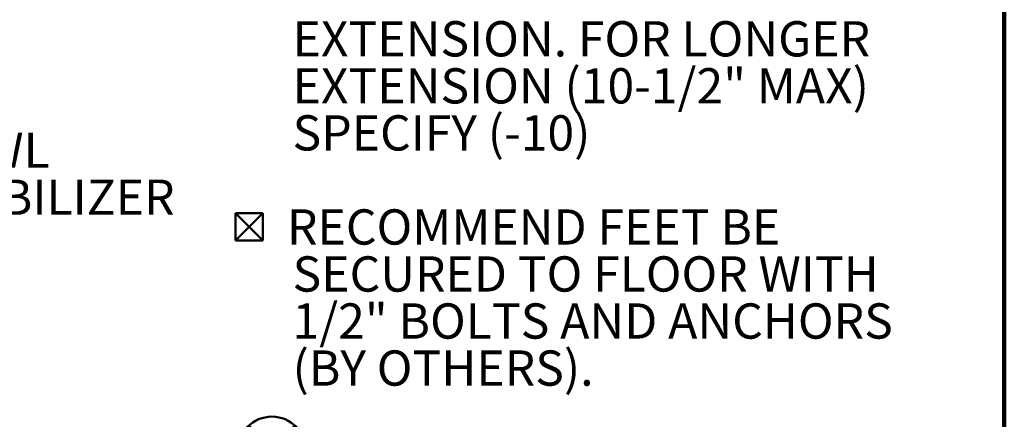
# Model space of a CAD drawing. Units: inches. Extents: x 0.2 to 8.4, y 0.1 to 10.9.
# Drawn here: x 5.5 to 8.4, y 5.7 to 6.9 of the extents above; entities that cross this region are included whole.
import ezdxf

# ---------------------------------------------------------------- set-up
doc = ezdxf.new("R2010")
doc.units = ezdxf.units.IN
doc.header["$MEASUREMENT"] = 0
doc.layers.add('WALL', color=7, linetype='Continuous', lineweight=50)
doc.styles.add('SLDTEXTSTYLE0', font='TXT', dxfattribs={"width": 0.605})

# ---------------------------------------------------------------- blocks, each defined once
blk = doc.blocks.new('SW_SYMBOL_MOD_BOX2')
at = {"layer": 'WALL', "color": 0}
for p, q in [((7.87, 7.87), (7.87, 31.5)), ((7.87, 31.5), (31.5, 31.5)), ((7.87, 7.87), (31.5, 31.5)), ((7.87, 31.5), (31.5, 7.87)), ((31.5, 31.5), (31.5, 7.87)), ((7.87, 7.87), (31.5, 7.87))]:
    blk.add_line(p, q, dxfattribs=at)
blk = doc.blocks.new('SW_SYMBOL_AWLD_STUD')
at = {"layer": 'WALL', "color": 0}
for p, q in [((19.69, 7.87), (59.06, 51.18)), ((59.06, 7.87), (19.69, 51.18))]:
    blk.add_line(p, q, dxfattribs=at)
blk.add_circle((39.37, 29.53), 29.53, dxfattribs=at)
blk = doc.blocks.new('SW_NOTE_3')
at = {"layer": 'WALL', "color": 0, "xscale": 0.003410658394813324, "yscale": 0.003410658394813324, "zscale": 0.003410658394813324}
for name, p in [('SW_SYMBOL_MOD_BOX2', (0, -0.8183)), ('SW_SYMBOL_AWLD_STUD', (0, -1.5127))]:
    blk.add_blockref(name, p, dxfattribs=at)
at = {"layer": 'WALL', "color": 0, "char_height": 0.104167, "attachment_point": 1, "style": 'SLDTEXTSTYLE0'}
for s, insert in [('EXTENSION. FOR LONGER', (0.1953, -0.1435)), ('EXTENSION (10-1/2" MAX)', (0.1953, -0.2824)), ('SPECIFY (-10)', (0.1953, -0.4213)), ('RECOMMEND FEET BE', (0.1788, -0.6991)), ('SECURED TO FLOOR WITH', (0.1953, -0.8379)), ('1/2" BOLTS AND ANCHORS', (0.1953, -0.9768)), ('(BY OTHERS).', (0.1953, -1.1157))]:
    blk.add_mtext(s, dxfattribs=dict(at, insert=insert))
blk = doc.blocks.new('SW_NOTE_8')
at = {"layer": 'WALL', "color": 0, "char_height": 0.10417, "attachment_point": 1, "style": 'SLDTEXTSTYLE0'}
for s, insert in [('BOWL', (0.0214, 0.1642)), ('STABILIZER', (0.0214, 0.0253))]:
    blk.add_mtext(s, dxfattribs=dict(at, insert=insert))

msp = doc.modelspace()

# ---------------------------------------------------------------- linework, layer by layer
at = {"color": 7, "linetype": 'Continuous', "lineweight": 100}
msp.add_line((8.3984375, 0.0625), (8.3984375, 10.9375), dxfattribs=at)

# ---------------------------------------------------------------- block references
at = {"layer": 'WALL'}
for name, p in [('SW_NOTE_3', (6.10134968, 7.01111466)), ('SW_NOTE_8', (5.15736244, 6.37465227))]:
    msp.add_blockref(name, p, dxfattribs=at)

doc.saveas('drawing.dxf')
